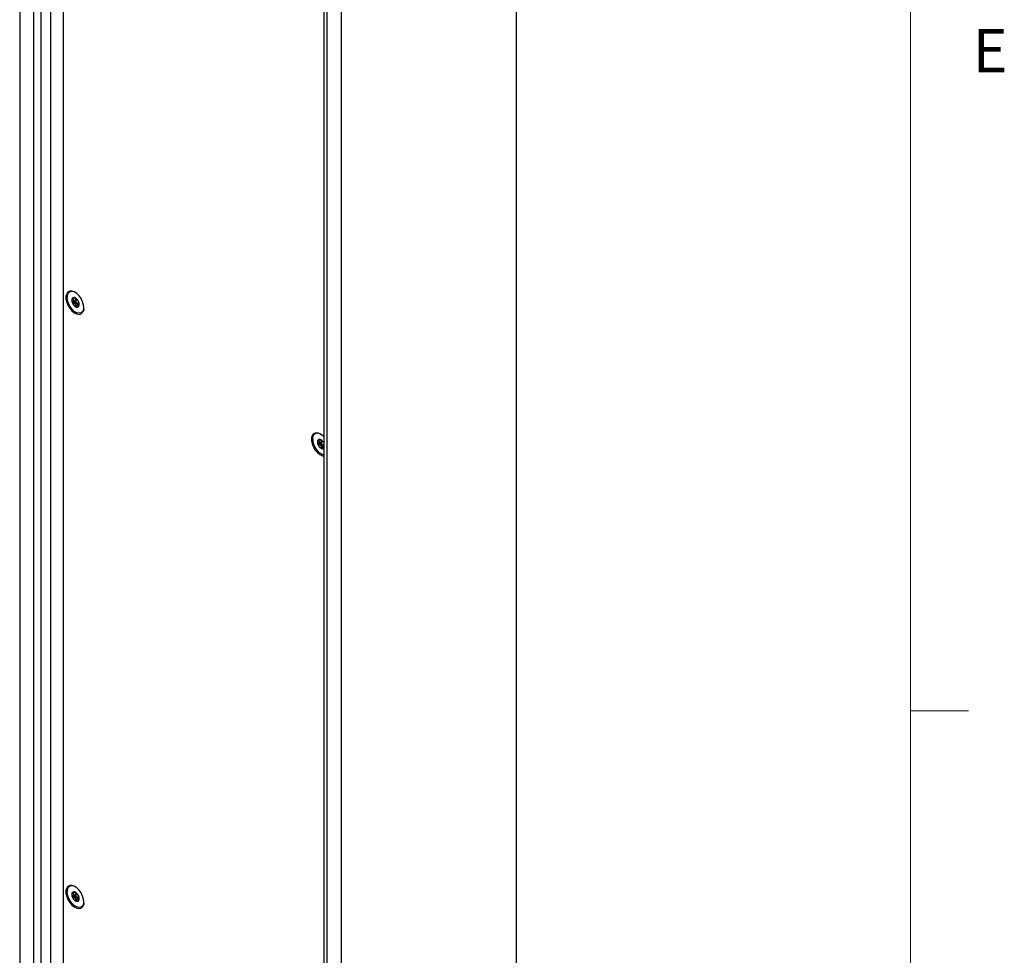
# Model space of a CAD drawing. Units: inches. Extents: x 0.3 to 21.8, y 0.2 to 16.9.
# Drawn here: x 19.6 to 21.7, y 10.7 to 12.7 of the extents above; entities that cross this region are included whole.
import ezdxf

# ---------------------------------------------------------------- set-up
doc = ezdxf.new("R2010")
doc.units = ezdxf.units.IN
doc.header["$MEASUREMENT"] = 0
doc.styles.add('SLDTEXTSTYLE1', font='TXT', dxfattribs={"width": 0.75})

msp = doc.modelspace()

# ---------------------------------------------------------------- linework, layer by layer
at = {"color": 7, "linetype": 'Continuous', "lineweight": 18}
for p, q in [((21.5229, 0.4106), (21.5229, 16.6606)), ((21.5229, 11.2436), (21.6479, 11.2436))]:
    msp.add_line(p, q, dxfattribs=at)
at = {"color": 7, "linetype": 'Continuous', "lineweight": 25}
for p, q in [((19.5992, 13.9697), (19.5992, 4.6669)), ((20.6719, 4.3462), (20.6719, 13.6489)), ((19.6288, 13.5488), (19.6288, 4.5975)), ((19.6449, 13.5371), (19.6449, 4.5798)), ((19.6654, 13.5253), (19.6654, 4.578)), ((19.6931, 13.5093), (19.6931, 10.6668)), ((20.2931, 13.5168), (20.2931, 4.214)), ((20.2556, 13.4452), (20.2556, 4.2299)), ((20.2624, 13.4386), (20.2624, 4.2233)), ((19.7153, 12.1346), (19.7133, 12.1334)), ((19.7189, 12.1297), (19.7133, 12.1265)), ((19.7178, 12.1264), (19.7142, 12.1243)), ((19.7238, 12.1313), (19.7183, 12.1282)), ((19.7193, 12.1352), (19.7194, 12.1351)), ((19.7249, 12.121), (19.7194, 12.1178)), ((19.7195, 12.1348), (19.7198, 12.1349)), ((19.7212, 12.1232), (19.7266, 12.1264)), ((19.7277, 12.1211), (19.7233, 12.1185)), ((19.7271, 12.1185), (19.7275, 12.1211)), ((19.727, 12.1177), (19.7263, 12.1173)), ((20.2456, 11.8284), (20.2436, 11.8273)), ((20.2492, 11.8236), (20.2436, 11.8204)), ((20.2541, 11.8252), (20.2486, 11.822)), ((20.2497, 11.829), (20.2497, 11.829)), ((20.2498, 11.8286), (20.2501, 11.8288)), ((20.2481, 11.8202), (20.2445, 11.8181)), ((20.2553, 11.8149), (20.2497, 11.8117)), ((20.2515, 11.8171), (20.2556, 11.8194)), ((20.2556, 11.8135), (20.2536, 11.8124)), ((19.7153, 10.8515), (19.7133, 10.8503)), ((19.7189, 10.8466), (19.7133, 10.8434)), ((19.7178, 10.8432), (19.7142, 10.8412)), ((19.7238, 10.8482), (19.7183, 10.845)), ((19.7193, 10.852), (19.7194, 10.852)), ((19.7195, 10.8516), (19.7198, 10.8518)), ((19.7212, 10.8401), (19.7266, 10.8433)), ((19.7249, 10.8379), (19.7194, 10.8347)), ((19.7277, 10.838), (19.7233, 10.8354)), ((19.727, 10.8345), (19.7263, 10.8342))]:
    msp.add_line(p, q, dxfattribs=at)
at = {"color": 7, "linetype": 'Continuous', "lineweight": 25, "flags": 128}
for points in [[(19.7378, 12.1137), (19.7371, 12.1202), (19.735, 12.127), (19.7317, 12.1337), (19.7273, 12.1397), (19.7224, 12.1446), (19.7171, 12.1481), (19.7119, 12.1498), (19.7072, 12.1497), (19.7033, 12.1478), (19.7006, 12.1442), (19.6991, 12.1391), (19.6991, 12.133), (19.7006, 12.1263), (19.7033, 12.1195), (19.7072, 12.1131), (19.7119, 12.1075), (19.7171, 12.1033), (19.7224, 12.1007), (19.7273, 12.0998), (19.7317, 12.1009), (19.735, 12.1037), (19.7371, 12.1081), (19.7378, 12.1137)], [(19.7378, 12.1118), (19.7373, 12.1096), (19.7351, 12.1054), (19.7317, 12.1028), (19.7273, 12.1021), (19.7223, 12.1033), (19.7171, 12.1063), (19.7121, 12.1109), (19.7078, 12.1167), (19.7043, 12.1232), (19.7022, 12.1299), (19.7014, 12.1363)], [(19.7217, 12.1245), (19.7216, 12.1255), (19.7212, 12.1265), (19.7205, 12.1274), (19.7197, 12.128), (19.719, 12.1283), (19.7183, 12.1282), (19.7179, 12.1277), (19.7177, 12.1269), (19.7179, 12.1259), (19.7183, 12.1249), (19.719, 12.124), (19.7197, 12.1234), (19.7205, 12.1231), (19.7212, 12.1232), (19.7216, 12.1237), (19.7217, 12.1245)], [(20.2556, 11.8358), (20.2527, 11.8385), (20.2474, 11.8419), (20.2422, 11.8437), (20.2375, 11.8436), (20.2336, 11.8417), (20.2309, 11.838), (20.2295, 11.833), (20.2295, 11.8268), (20.2309, 11.8201), (20.2336, 11.8133), (20.2375, 11.8069), (20.2422, 11.8014), (20.2474, 11.7971), (20.2527, 11.7945), (20.2556, 11.7938)], [(20.2521, 11.8184), (20.2519, 11.8194), (20.2515, 11.8204), (20.2508, 11.8212), (20.2501, 11.8219), (20.2493, 11.8221), (20.2486, 11.822), (20.2482, 11.8215), (20.2481, 11.8207), (20.2482, 11.8197), (20.2486, 11.8187), (20.2493, 11.8178), (20.2501, 11.8172), (20.2508, 11.817), (20.2515, 11.8171), (20.2519, 11.8176), (20.2521, 11.8184)], [(19.7378, 10.8306), (19.7371, 10.837), (19.735, 10.8439), (19.7317, 10.8505), (19.7273, 10.8566), (19.7224, 10.8615), (19.7171, 10.865), (19.7119, 10.8667), (19.7072, 10.8666), (19.7033, 10.8647), (19.7006, 10.861), (19.6991, 10.856), (19.6991, 10.8499), (19.7006, 10.8431), (19.7033, 10.8363), (19.7072, 10.8299), (19.7119, 10.8244), (19.7171, 10.8202), (19.7224, 10.8175), (19.7273, 10.8167), (19.7317, 10.8177), (19.735, 10.8205), (19.7371, 10.8249), (19.7378, 10.8306)], [(19.7378, 10.8287), (19.7373, 10.8265), (19.7351, 10.8223), (19.7317, 10.8197), (19.7273, 10.819), (19.7223, 10.8202), (19.7171, 10.8232), (19.7121, 10.8277), (19.7078, 10.8335), (19.7043, 10.84), (19.7022, 10.8467), (19.7014, 10.8531)], [(19.7217, 10.8414), (19.7216, 10.8424), (19.7212, 10.8434), (19.7205, 10.8443), (19.7197, 10.8449), (19.719, 10.8452), (19.7183, 10.845), (19.7179, 10.8445), (19.7177, 10.8437), (19.7179, 10.8427), (19.7183, 10.8417), (19.719, 10.8409), (19.7197, 10.8402), (19.7205, 10.84), (19.7212, 10.8401), (19.7216, 10.8406), (19.7217, 10.8414)]]:
    msp.add_lwpolyline(points, dxfattribs=at)
at = {"color": 7, "linetype": 'Continuous', "lineweight": 25}
for centre, radius, start, end in [((19.7123, 12.1382), 0.011, 65.9372, 190.2188), ((19.7221, 12.1297), 0.0104, 153.4364, 206.5636), ((19.7166, 12.1311), 0.00499, 50.7518, 139.4672), ((19.7291, 12.1311), 0.0174, 200.2271, 237.362), ((19.7103, 12.1203), 0.0174, 20.2271, 57.362), ((19.7174, 12.1217), 0.0104, 333.4364, 26.5636), ((19.7229, 12.1203), 0.00499, 230.7518, 319.4672), ((20.2426, 11.8321), 0.011, 65.924, 190.2178), ((20.2686, 11.8307), 0.0368, 180.8629, 249.3064), ((20.2524, 11.8236), 0.0104, 153.4364, 206.5636), ((20.2469, 11.825), 0.00499, 50.7518, 139.4672), ((20.2415, 11.815), 0.0162, 29.8909, 58.1219), ((20.2595, 11.825), 0.0174, 200.2271, 237.362), ((20.2534, 11.815), 0.00582, 234.7463, 291.6499), ((19.7123, 10.8551), 0.011, 65.9254, 190.2179), ((19.7221, 10.8466), 0.0104, 153.4364, 206.5636), ((19.7166, 10.848), 0.00499, 50.7518, 139.4672), ((19.7103, 10.8372), 0.0174, 20.2271, 57.362), ((19.7174, 10.8385), 0.0104, 333.4364, 26.5636), ((19.7291, 10.848), 0.0174, 200.2271, 237.362), ((19.7229, 10.8372), 0.00499, 230.7518, 319.4672)]:
    msp.add_arc(centre, radius, start, end, dxfattribs=at)
for points, knots in [([(19.7128, 12.1344), (19.7128, 12.1343), (19.7127, 12.1343), (19.7127, 12.1341), (19.7128, 12.1338), (19.713, 12.1336), (19.7132, 12.1335), (19.7133, 12.1334)], [0, 0, 0, 0, 0.070165, 0.275943, 0.489952, 0.801461, 1, 1, 1, 1]), ([(19.7133, 12.1265), (19.7132, 12.1264), (19.7129, 12.1262), (19.7127, 12.1257), (19.7127, 12.1254), (19.7128, 12.1252), (19.7128, 12.1251)], [0, 0, 0, 0, 0.33658, 0.606956, 0.833748, 1, 1, 1, 1]), ([(19.7142, 12.1347), (19.714, 12.1347), (19.7136, 12.1347), (19.7132, 12.1346), (19.7129, 12.1345), (19.7128, 12.1344), (19.7128, 12.1344)], [0, 0, 0, 0, 0.350301, 0.617843, 0.84316, 1, 1, 1, 1]), ([(19.7128, 12.1251), (19.7128, 12.125), (19.7128, 12.1249), (19.713, 12.1247), (19.7133, 12.1244), (19.7137, 12.1243), (19.714, 12.1243), (19.7142, 12.1243)], [0, 0, 0, 0, 0.062248, 0.268361, 0.481553, 0.790371, 1, 1, 1, 1]), ([(19.7133, 12.1334), (19.7139, 12.133), (19.7149, 12.1324), (19.7157, 12.1312), (19.7158, 12.1301), (19.7153, 12.1287), (19.7145, 12.1275), (19.7136, 12.1268), (19.7133, 12.1265)], [0, 0, 0, 0, 0.2564589, 0.3978506, 0.5405847, 0.6629917, 0.8557231, 1, 1, 1, 1]), ([(19.7192, 12.1347), (19.719, 12.1347), (19.7186, 12.1346), (19.7173, 12.1345), (19.7158, 12.1346), (19.7146, 12.1346), (19.7142, 12.1347)], [0, 0, 0, 0, 0.237031, 0.440305, 0.760303, 1, 1, 1, 1]), ([(19.7142, 12.1243), (19.715, 12.1242), (19.7164, 12.1241), (19.718, 12.1233), (19.719, 12.1223), (19.7196, 12.1209), (19.7196, 12.1194), (19.7194, 12.1183), (19.7194, 12.1178)], [0, 0, 0, 0, 0.25647, 0.397861, 0.540593, 0.663, 0.855736, 1, 1, 1, 1]), ([(19.7189, 12.1297), (19.7188, 12.1296), (19.7187, 12.1295), (19.7187, 12.1291), (19.7188, 12.1288), (19.7189, 12.1286), (19.7189, 12.1285)], [0, 0, 0, 0, 0.286004, 0.572002, 0.858167, 1, 1, 1, 1]), ([(19.7195, 12.1348), (19.7195, 12.1346), (19.7198, 12.1337), (19.7198, 12.1321), (19.7195, 12.1306), (19.719, 12.1299), (19.7189, 12.1297)], [0, 0, 0, 0, 0.065121, 0.441223, 0.817351, 1, 1, 1, 1]), ([(19.7197, 12.135), (19.7197, 12.135), (19.7195, 12.1351), (19.7194, 12.1352), (19.7193, 12.1352), (19.7193, 12.1352), (19.7193, 12.1352)], [0, 0, 0, 0, 0.2125, 0.514181, 0.843147, 1, 1, 1, 1]), ([(19.7194, 12.1351), (19.7195, 12.135), (19.7197, 12.1349), (19.7195, 12.1348), (19.7195, 12.1348)], [0, 0, 0, 0, 0.874882, 1, 1, 1, 1]), ([(19.7211, 12.1168), (19.7217, 12.1174), (19.7227, 12.1183), (19.7241, 12.119), (19.725, 12.1192), (19.7257, 12.1189), (19.7261, 12.1182), (19.7262, 12.1176), (19.7263, 12.1173)], [0, 0, 0, 0, 0.256401, 0.397798, 0.540538, 0.66295, 0.855654, 1, 1, 1, 1]), ([(19.7232, 12.1244), (19.7236, 12.1237), (19.7244, 12.1226), (19.7248, 12.1214), (19.7249, 12.121)], [0, 0, 0, 0, 0.672248, 1, 1, 1, 1]), ([(19.7249, 12.121), (19.725, 12.1209), (19.7251, 12.1206), (19.7254, 12.1203), (19.7256, 12.12), (19.7257, 12.12), (19.7257, 12.12)], [0, 0, 0, 0, 0.322394, 0.64477, 0.967482, 1, 1, 1, 1]), ([(19.7267, 12.117), (19.7267, 12.1171), (19.7268, 12.1172), (19.7269, 12.1174), (19.727, 12.1177), (19.7271, 12.1181), (19.7271, 12.1184), (19.7271, 12.1185)], [0, 0, 0, 0, 0.070164, 0.275943, 0.489951, 0.801461, 1, 1, 1, 1]), ([(19.7194, 12.1178), (19.7193, 12.1176), (19.7193, 12.1172), (19.7194, 12.1168), (19.7196, 12.1165), (19.7197, 12.1164), (19.7197, 12.1164)], [0, 0, 0, 0, 0.4097776, 0.6658442, 0.9237047, 1, 1, 1, 1]), ([(19.7197, 12.1164), (19.7198, 12.1164), (19.7199, 12.1163), (19.7202, 12.1163), (19.7206, 12.1164), (19.7209, 12.1166), (19.721, 12.1168), (19.7211, 12.1168)], [0, 0, 0, 0, 0.144537, 0.349733, 0.573488, 0.912773, 1, 1, 1, 1]), ([(19.7263, 12.1173), (19.7263, 12.1172), (19.7263, 12.117), (19.7265, 12.1169), (19.7266, 12.1169), (19.7267, 12.117), (19.7267, 12.117)], [0, 0, 0, 0, 0.3503, 0.617843, 0.843159, 1, 1, 1, 1]), ([(20.2431, 11.8282), (20.2431, 11.8282), (20.243, 11.8281), (20.243, 11.8279), (20.2431, 11.8277), (20.2433, 11.8275), (20.2435, 11.8273), (20.2436, 11.8273)], [0, 0, 0, 0, 0.070165, 0.275943, 0.489952, 0.801461, 1, 1, 1, 1]), ([(20.2445, 11.8285), (20.2443, 11.8285), (20.2439, 11.8285), (20.2435, 11.8285), (20.2432, 11.8283), (20.2431, 11.8282), (20.2431, 11.8282)], [0, 0, 0, 0, 0.350301, 0.617843, 0.84316, 1, 1, 1, 1]), ([(20.2436, 11.8273), (20.2442, 11.8269), (20.2452, 11.8263), (20.246, 11.825), (20.2461, 11.8239), (20.2457, 11.8226), (20.2448, 11.8214), (20.244, 11.8207), (20.2436, 11.8204)], [0, 0, 0, 0, 0.2564589, 0.3978506, 0.5405847, 0.6629917, 0.8557231, 1, 1, 1, 1]), ([(20.2496, 11.8285), (20.2493, 11.8285), (20.2489, 11.8284), (20.2476, 11.8284), (20.2461, 11.8284), (20.245, 11.8285), (20.2445, 11.8285)], [0, 0, 0, 0, 0.237031, 0.440305, 0.760303, 1, 1, 1, 1]), ([(20.2492, 11.8236), (20.2491, 11.8235), (20.249, 11.8233), (20.249, 11.823), (20.2491, 11.8226), (20.2492, 11.8224), (20.2492, 11.8223)], [0, 0, 0, 0, 0.286004, 0.572002, 0.858167, 1, 1, 1, 1]), ([(20.2498, 11.8286), (20.2498, 11.8285), (20.2501, 11.8276), (20.2502, 11.826), (20.2498, 11.8244), (20.2493, 11.8238), (20.2492, 11.8236)], [0, 0, 0, 0, 0.0645461, 0.4408798, 0.8172387, 1, 1, 1, 1]), ([(20.2501, 11.8288), (20.25, 11.8289), (20.2499, 11.8289), (20.2497, 11.829), (20.2496, 11.829), (20.2496, 11.829), (20.2496, 11.829)], [0, 0, 0, 0, 0.2125, 0.514181, 0.843147, 1, 1, 1, 1]), ([(20.2497, 11.829), (20.2499, 11.8289), (20.2501, 11.8287), (20.2498, 11.8286), (20.2498, 11.8286)], [0, 0, 0, 0, 0.874882, 1, 1, 1, 1]), ([(20.2436, 11.8204), (20.2435, 11.8202), (20.2432, 11.82), (20.2431, 11.8196), (20.243, 11.8192), (20.2431, 11.819), (20.2431, 11.8189)], [0, 0, 0, 0, 0.33658, 0.606956, 0.833748, 1, 1, 1, 1]), ([(20.2431, 11.8189), (20.2431, 11.8189), (20.2432, 11.8188), (20.2433, 11.8185), (20.2437, 11.8183), (20.2441, 11.8182), (20.2444, 11.8181), (20.2445, 11.8181)], [0, 0, 0, 0, 0.062248, 0.268361, 0.481553, 0.790371, 1, 1, 1, 1]), ([(20.2445, 11.8181), (20.2454, 11.8181), (20.2467, 11.818), (20.2484, 11.8172), (20.2493, 11.8162), (20.2499, 11.8148), (20.25, 11.8132), (20.2498, 11.8121), (20.2497, 11.8117)], [0, 0, 0, 0, 0.25647, 0.397861, 0.540593, 0.663, 0.855736, 1, 1, 1, 1]), ([(20.2497, 11.8117), (20.2497, 11.8114), (20.2496, 11.8111), (20.2497, 11.8106), (20.2499, 11.8104), (20.25, 11.8103), (20.2501, 11.8103)], [0, 0, 0, 0, 0.4097776, 0.6658442, 0.9237047, 1, 1, 1, 1]), ([(20.2501, 11.8103), (20.2501, 11.8102), (20.2503, 11.8102), (20.2505, 11.8102), (20.2509, 11.8103), (20.2512, 11.8105), (20.2514, 11.8106), (20.2514, 11.8107)], [0, 0, 0, 0, 0.144537, 0.349733, 0.573488, 0.912773, 1, 1, 1, 1]), ([(20.2514, 11.8107), (20.252, 11.8112), (20.253, 11.8121), (20.2544, 11.8128), (20.2552, 11.813), (20.2555, 11.8129), (20.2556, 11.8129)], [0, 0, 0, 0, 0.433279, 0.67222, 0.91343, 1, 1, 1, 1]), ([(20.2535, 11.8183), (20.254, 11.8175), (20.2547, 11.8164), (20.2551, 11.8153), (20.2553, 11.8149)], [0, 0, 0, 0, 0.672248, 1, 1, 1, 1]), ([(20.2553, 11.8149), (20.2553, 11.8147), (20.2554, 11.8145), (20.2555, 11.8144), (20.2556, 11.8143)], [0, 0, 0, 0, 0.6986179, 1, 1, 1, 1]), ([(19.7128, 10.8512), (19.7128, 10.8512), (19.7127, 10.8511), (19.7127, 10.851), (19.7128, 10.8507), (19.713, 10.8505), (19.7132, 10.8504), (19.7133, 10.8503)], [0, 0, 0, 0, 0.070165, 0.275943, 0.489952, 0.801461, 1, 1, 1, 1]), ([(19.7133, 10.8434), (19.7132, 10.8432), (19.7129, 10.843), (19.7127, 10.8426), (19.7127, 10.8422), (19.7128, 10.842), (19.7128, 10.8419)], [0, 0, 0, 0, 0.33658, 0.606956, 0.833748, 1, 1, 1, 1]), ([(19.7142, 10.8515), (19.714, 10.8515), (19.7136, 10.8516), (19.7132, 10.8515), (19.7129, 10.8514), (19.7128, 10.8513), (19.7128, 10.8512)], [0, 0, 0, 0, 0.350301, 0.617843, 0.84316, 1, 1, 1, 1]), ([(19.7133, 10.8503), (19.7139, 10.8499), (19.7149, 10.8493), (19.7157, 10.848), (19.7158, 10.8469), (19.7153, 10.8456), (19.7145, 10.8444), (19.7136, 10.8437), (19.7133, 10.8434)], [0, 0, 0, 0, 0.2564589, 0.3978506, 0.5405847, 0.6629917, 0.8557231, 1, 1, 1, 1]), ([(19.7192, 10.8516), (19.719, 10.8515), (19.7186, 10.8515), (19.7173, 10.8514), (19.7158, 10.8514), (19.7146, 10.8515), (19.7142, 10.8515)], [0, 0, 0, 0, 0.237031, 0.440305, 0.760303, 1, 1, 1, 1]), ([(19.7189, 10.8466), (19.7188, 10.8465), (19.7187, 10.8463), (19.7187, 10.846), (19.7188, 10.8456), (19.7189, 10.8454), (19.7189, 10.8454)], [0, 0, 0, 0, 0.286004, 0.572002, 0.858167, 1, 1, 1, 1]), ([(19.7195, 10.8516), (19.7195, 10.8515), (19.7198, 10.8506), (19.7198, 10.849), (19.7195, 10.8474), (19.719, 10.8468), (19.7189, 10.8466)], [0, 0, 0, 0, 0.0645461, 0.4408798, 0.8172387, 1, 1, 1, 1]), ([(19.7197, 10.8518), (19.7197, 10.8519), (19.7195, 10.8519), (19.7194, 10.852), (19.7193, 10.8521), (19.7193, 10.852), (19.7193, 10.852)], [0, 0, 0, 0, 0.2125, 0.514181, 0.843147, 1, 1, 1, 1]), ([(19.7194, 10.852), (19.7195, 10.8519), (19.7197, 10.8517), (19.7195, 10.8517), (19.7195, 10.8516)], [0, 0, 0, 0, 0.874882, 1, 1, 1, 1]), ([(19.7128, 10.8419), (19.7128, 10.8419), (19.7128, 10.8418), (19.713, 10.8416), (19.7133, 10.8413), (19.7137, 10.8412), (19.714, 10.8412), (19.7142, 10.8412)], [0, 0, 0, 0, 0.062248, 0.268361, 0.4815534, 0.7903713, 1, 1, 1, 1]), ([(19.7142, 10.8412), (19.715, 10.8411), (19.7164, 10.841), (19.718, 10.8402), (19.719, 10.8392), (19.7196, 10.8378), (19.7196, 10.8363), (19.7194, 10.8352), (19.7194, 10.8347)], [0, 0, 0, 0, 0.25647, 0.397861, 0.540593, 0.663, 0.855736, 1, 1, 1, 1]), ([(19.7194, 10.8347), (19.7193, 10.8345), (19.7193, 10.8341), (19.7194, 10.8336), (19.7196, 10.8334), (19.7197, 10.8333), (19.7197, 10.8333)], [0, 0, 0, 0, 0.409778, 0.665844, 0.923705, 1, 1, 1, 1]), ([(19.7197, 10.8333), (19.7198, 10.8333), (19.7199, 10.8332), (19.7202, 10.8332), (19.7206, 10.8333), (19.7209, 10.8335), (19.721, 10.8337), (19.7211, 10.8337)], [0, 0, 0, 0, 0.144537, 0.349733, 0.573488, 0.912773, 1, 1, 1, 1]), ([(19.7211, 10.8337), (19.7217, 10.8343), (19.7227, 10.8351), (19.7241, 10.8359), (19.725, 10.836), (19.7257, 10.8358), (19.7261, 10.8351), (19.7262, 10.8344), (19.7263, 10.8342)], [0, 0, 0, 0, 0.256401, 0.397798, 0.540538, 0.66295, 0.855654, 1, 1, 1, 1]), ([(19.7232, 10.8413), (19.7236, 10.8405), (19.7244, 10.8395), (19.7248, 10.8383), (19.7249, 10.8379)], [0, 0, 0, 0, 0.672248, 1, 1, 1, 1]), ([(19.7249, 10.8379), (19.725, 10.8378), (19.7251, 10.8375), (19.7254, 10.8371), (19.7256, 10.8369), (19.7257, 10.8368), (19.7257, 10.8368)], [0, 0, 0, 0, 0.322394, 0.64477, 0.967482, 1, 1, 1, 1]), ([(19.7263, 10.8342), (19.7263, 10.834), (19.7263, 10.8338), (19.7265, 10.8337), (19.7266, 10.8338), (19.7267, 10.8339), (19.7267, 10.8339)], [0, 0, 0, 0, 0.3503, 0.617843, 0.843159, 1, 1, 1, 1]), ([(19.7267, 10.8339), (19.7267, 10.8339), (19.7268, 10.834), (19.7269, 10.8342), (19.727, 10.8346), (19.7271, 10.835), (19.7271, 10.8353), (19.7271, 10.8354)], [0, 0, 0, 0, 0.070164, 0.275943, 0.489951, 0.801461, 1, 1, 1, 1]), ([(19.7271, 10.8354), (19.7273, 10.8362), (19.7275, 10.8372), (19.7276, 10.8382), (19.7276, 10.8384)], [0, 0, 0, 0, 0.854559, 1, 1, 1, 1])]:
    msp.add_open_spline(points, degree=3, knots=knots, dxfattribs=at)

# ---------------------------------------------------------------- texts
at = {"color": 7, "linetype": 'Continuous', "lineweight": 0, "insert": (21.6569, 12.7162), "char_height": 0.0937, "attachment_point": 1, "style": 'SLDTEXTSTYLE1'}
msp.add_mtext('E', dxfattribs=at)

doc.saveas('drawing.dxf')
